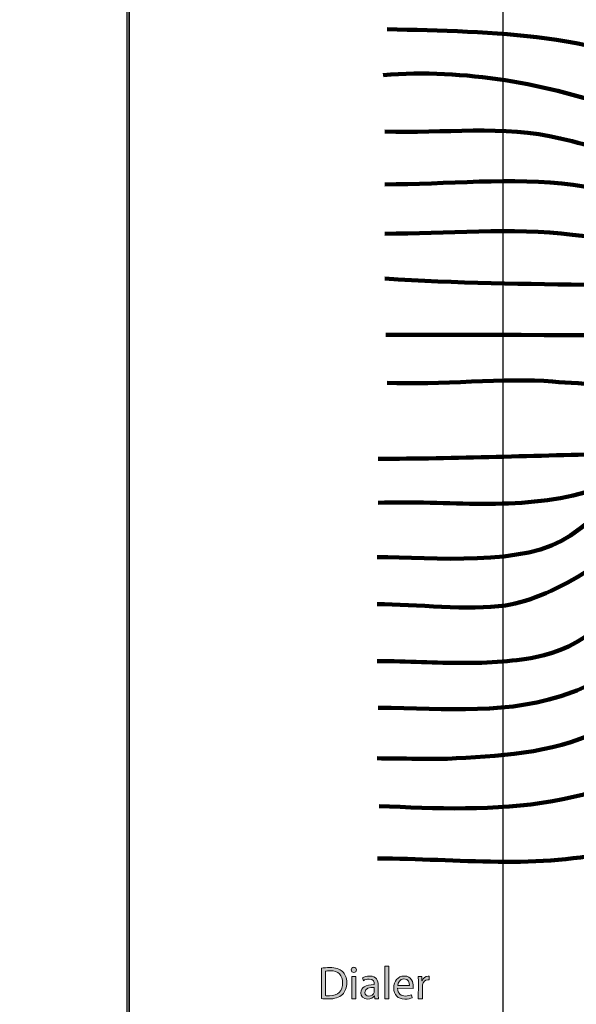
# Model space of a CAD drawing. Units: inches. Extents: x 0.28 to 8.25, y 0.63 to 10.49.
# Drawn here: x 6.22 to 7.24, y 5.96 to 7.75 of the extents above; entities that cross this region are included whole.
import ezdxf

# ---------------------------------------------------------------- set-up
doc = ezdxf.new("R2010")
doc.units = ezdxf.units.IN
doc.header["$MEASUREMENT"] = 0
doc.layers.add('Layer 1', color=7, linetype='Continuous')
picture_1 = doc.add_image_def('image1.png', size_in_pixel=(748, 3180))

# ---------------------------------------------------------------- blocks, each defined once
blk = doc.blocks.new('block 12')
at = {"layer": 'Layer 1', "color": 250, "lineweight": 35}
blk.add_lwpolyline([(2.2026, 7.9422), (2.2026, 4.7057), (6.4241, 4.7057), (6.4241, 7.9422), (2.2026, 7.9422)], dxfattribs=at)
blk = doc.blocks.new('block 63')
at = {"layer": 'Layer 1'}
h = blk.add_hatch(color=250, dxfattribs=at)
h.dxf.hatch_style = 2
edge = h.paths.add_edge_path()
edge.add_spline(control_points=[(6.7736, 6.0224), (6.7781, 6.0231), (6.7834, 6.0236), (6.7891, 6.0236), (6.7995, 6.0236), (6.8069, 6.0212), (6.8118, 6.0167), (6.8169, 6.0121), (6.8198, 6.0055), (6.8198, 5.9964), (6.8198, 5.9873), (6.8169, 5.9798), (6.8118, 5.9746), (6.8064, 5.9694), (6.7978, 5.9665), (6.7869, 5.9665), (6.7816, 5.9665), (6.7774, 5.9667), (6.7736, 5.9672), (6.7736, 5.9672), (6.7736, 6.0224), (6.7736, 6.0224)], knot_values=[0, 0, 0, 0, 1, 1, 1, 2, 2, 2, 3, 3, 3, 4, 4, 4, 5, 5, 5, 6, 6, 6, 7, 7, 7, 7], degree=3, periodic=1)
edge = h.paths.add_edge_path()
edge.add_spline(control_points=[(6.7809, 5.9727), (6.7828, 5.9723), (6.7854, 5.9723), (6.7883, 5.9723), (6.8038, 5.9723), (6.8122, 5.981), (6.8122, 5.9962), (6.8123, 6.0096), (6.8048, 6.0178), (6.7894, 6.0178), (6.7857, 6.0178), (6.7829, 6.0175), (6.7809, 6.0171), (6.7809, 6.0171), (6.7809, 5.9727), (6.7809, 5.9727)], knot_values=[0, 0, 0, 0, 1, 1, 1, 2, 2, 2, 3, 3, 3, 4, 4, 4, 5, 5, 5, 5], degree=3, periodic=1)
h = blk.add_hatch(color=250, dxfattribs=at)
h.dxf.hatch_style = 2
edge = h.paths.add_edge_path()
edge.add_spline(control_points=[(6.8326, 6.0147), (6.8299, 6.0147), (6.828, 6.0169), (6.828, 6.0195), (6.828, 6.0221), (6.8299, 6.0242), (6.8328, 6.0242), (6.8356, 6.0242), (6.8374, 6.0221), (6.8374, 6.0195), (6.8374, 6.0169), (6.8356, 6.0147), (6.8327, 6.0147), (6.8327, 6.0147), (6.8326, 6.0147), (6.8326, 6.0147)], knot_values=[0, 0, 0, 0, 1, 1, 1, 2, 2, 2, 3, 3, 3, 4, 4, 4, 5, 5, 5, 5], degree=3, periodic=1)
h.paths.add_polyline_path([(6.8291, 5.967), (6.8291, 6.0073), (6.8364, 6.0073), (6.8364, 5.967)])
h = blk.add_hatch(color=250, dxfattribs=at)
h.dxf.hatch_style = 2
h.paths.add_polyline_path([(6.8888, 6.0262), (6.8961, 6.0262), (6.8961, 5.967), (6.8888, 5.967)])
h = blk.add_hatch(color=250, dxfattribs=at)
h.dxf.hatch_style = 2
edge = h.paths.add_edge_path()
edge.add_spline(control_points=[(6.877, 5.9767), (6.877, 5.9732), (6.8772, 5.9698), (6.8776, 5.967), (6.8776, 5.967), (6.871, 5.967), (6.871, 5.967), (6.871, 5.967), (6.8704, 5.9721), (6.8704, 5.9721), (6.8704, 5.9721), (6.8701, 5.9721), (6.8701, 5.9721), (6.8679, 5.9689), (6.8635, 5.9661), (6.8578, 5.9661), (6.8496, 5.9661), (6.8454, 5.9718), (6.8454, 5.9777), (6.8454, 5.9874), (6.8541, 5.9928), (6.8697, 5.9927), (6.8697, 5.9927), (6.8697, 5.9935), (6.8697, 5.9935), (6.8697, 5.9968), (6.8688, 6.0029), (6.8605, 6.0028), (6.8567, 6.0028), (6.8528, 6.0017), (6.85, 5.9998), (6.85, 5.9998), (6.8483, 6.0047), (6.8483, 6.0047), (6.8516, 6.0068), (6.8565, 6.0082), (6.8616, 6.0082), (6.874, 6.0082), (6.877, 5.9998), (6.877, 5.9918), (6.877, 5.9918), (6.877, 5.9767), (6.877, 5.9767)], knot_values=[0, 0, 0, 0, 1, 1, 1, 2, 2, 2, 3, 3, 3, 4, 4, 4, 5, 5, 5, 6, 6, 6, 7, 7, 7, 8, 8, 8, 9, 9, 9, 10, 10, 10, 11, 11, 11, 12, 12, 12, 13, 13, 13, 14, 14, 14, 14], degree=3, periodic=1)
edge = h.paths.add_edge_path()
edge.add_spline(control_points=[(6.8699, 5.9876), (6.8619, 5.9878), (6.8528, 5.9863), (6.8528, 5.9785), (6.8528, 5.9737), (6.8559, 5.9715), (6.8596, 5.9715), (6.8649, 5.9715), (6.8684, 5.9748), (6.8695, 5.9783), (6.8698, 5.979), (6.8699, 5.9798), (6.8699, 5.9806), (6.8699, 5.9806), (6.8699, 5.9876), (6.8699, 5.9876)], knot_values=[0, 0, 0, 0, 1, 1, 1, 2, 2, 2, 3, 3, 3, 4, 4, 4, 5, 5, 5, 5], degree=3, periodic=1)
h = blk.add_hatch(color=250, dxfattribs=at)
h.dxf.hatch_style = 2
edge = h.paths.add_edge_path()
edge.add_spline(control_points=[(6.9124, 5.9859), (6.9126, 5.976), (6.9189, 5.9719), (6.9262, 5.9719), (6.9314, 5.9719), (6.9347, 5.9729), (6.9373, 5.9739), (6.9373, 5.9739), (6.9387, 5.9688), (6.9387, 5.9688), (6.9361, 5.9676), (6.9316, 5.9662), (6.9252, 5.9662), (6.9129, 5.9662), (6.9054, 5.9744), (6.9054, 5.9865), (6.9054, 5.9987), (6.9126, 6.0083), (6.9243, 6.0083), (6.9375, 6.0083), (6.9409, 5.9967), (6.9409, 5.9893), (6.9409, 5.9878), (6.9408, 5.9867), (6.9407, 5.9858), (6.9407, 5.9858), (6.9124, 5.9859), (6.9124, 5.9859)], knot_values=[0, 0, 0, 0, 1, 1, 1, 2, 2, 2, 3, 3, 3, 4, 4, 4, 5, 5, 5, 6, 6, 6, 7, 7, 7, 8, 8, 8, 9, 9, 9, 9], degree=3, periodic=1)
edge = h.paths.add_edge_path()
edge.add_spline(control_points=[(6.9338, 5.9912), (6.9339, 5.9958), (6.9319, 6.0031), (6.9238, 6.0031), (6.9163, 6.0031), (6.9131, 5.9963), (6.9125, 5.9912), (6.9125, 5.9912), (6.9338, 5.9912), (6.9338, 5.9912)], knot_values=[0, 0, 0, 0, 1, 1, 1, 2, 2, 2, 3, 3, 3, 3], degree=3, periodic=1)
h = blk.add_hatch(color=250, dxfattribs=at)
h.dxf.hatch_style = 2
edge = h.paths.add_edge_path()
edge.add_spline(control_points=[(6.9501, 5.9948), (6.9501, 5.9995), (6.95, 6.0036), (6.9498, 6.0073), (6.9498, 6.0073), (6.9562, 6.0073), (6.9562, 6.0073), (6.9562, 6.0073), (6.9565, 5.9994), (6.9565, 5.9994), (6.9565, 5.9994), (6.9568, 5.9994), (6.9568, 5.9994), (6.9586, 6.0048), (6.9631, 6.0082), (6.968, 6.0082), (6.9688, 6.0082), (6.9694, 6.0082), (6.97, 6.008), (6.97, 6.008), (6.97, 6.0012), (6.97, 6.0012), (6.9692, 6.0013), (6.9684, 6.0013), (6.9674, 6.0013), (6.9623, 6.0013), (6.9586, 5.9974), (6.9576, 5.992), (6.9574, 5.9909), (6.9574, 5.9898), (6.9574, 5.9885), (6.9574, 5.9885), (6.9574, 5.967), (6.9574, 5.967), (6.9574, 5.967), (6.95, 5.967), (6.95, 5.967), (6.95, 5.967), (6.9501, 5.9948), (6.9501, 5.9948)], knot_values=[0, 0, 0, 0, 1, 1, 1, 2, 2, 2, 3, 3, 3, 4, 4, 4, 5, 5, 5, 6, 6, 6, 7, 7, 7, 8, 8, 8, 9, 9, 9, 10, 10, 10, 11, 11, 11, 12, 12, 12, 13, 13, 13, 13], degree=3, periodic=1)
at = {"layer": 'Layer 1', "lineweight": 0}
for points in [[(6.8888, 6.0262), (6.8961, 6.0262), (6.8961, 5.967), (6.8888, 5.967), (6.8888, 6.0262)], [(6.8291, 5.967), (6.8291, 6.0073), (6.8364, 6.0073), (6.8364, 5.967), (6.8291, 5.967)]]:
    blk.add_lwpolyline(points, dxfattribs=at)
for points, knots in [([(6.7736, 6.0224), (6.7781, 6.0231), (6.7834, 6.0236), (6.7891, 6.0236), (6.7995, 6.0236), (6.8069, 6.0212), (6.8118, 6.0167), (6.8169, 6.0121), (6.8198, 6.0055), (6.8198, 5.9964), (6.8198, 5.9873), (6.8169, 5.9798), (6.8118, 5.9746), (6.8064, 5.9694), (6.7978, 5.9665), (6.7869, 5.9665), (6.7816, 5.9665), (6.7774, 5.9667), (6.7736, 5.9672), (6.7736, 5.9672), (6.7736, 6.0224), (6.7736, 6.0224)], [0, 0, 0, 0, 1, 1, 1, 2, 2, 2, 3, 3, 3, 4, 4, 4, 5, 5, 5, 6, 6, 6, 7, 7, 7, 7]), ([(6.8326, 6.0147), (6.8299, 6.0147), (6.828, 6.0169), (6.828, 6.0195), (6.828, 6.0221), (6.8299, 6.0242), (6.8328, 6.0242), (6.8356, 6.0242), (6.8374, 6.0221), (6.8374, 6.0195), (6.8374, 6.0169), (6.8356, 6.0147), (6.8327, 6.0147), (6.8327, 6.0147), (6.8326, 6.0147), (6.8326, 6.0147)], [0, 0, 0, 0, 1, 1, 1, 2, 2, 2, 3, 3, 3, 4, 4, 4, 5, 5, 5, 5]), ([(6.7809, 5.9727), (6.7828, 5.9723), (6.7854, 5.9723), (6.7883, 5.9723), (6.8038, 5.9723), (6.8122, 5.981), (6.8122, 5.9962), (6.8123, 6.0096), (6.8048, 6.0178), (6.7894, 6.0178), (6.7857, 6.0178), (6.7829, 6.0175), (6.7809, 6.0171), (6.7809, 6.0171), (6.7809, 5.9727), (6.7809, 5.9727)], [0, 0, 0, 0, 1, 1, 1, 2, 2, 2, 3, 3, 3, 4, 4, 4, 5, 5, 5, 5]), ([(6.877, 5.9767), (6.877, 5.9732), (6.8772, 5.9698), (6.8776, 5.967), (6.8776, 5.967), (6.871, 5.967), (6.871, 5.967), (6.871, 5.967), (6.8704, 5.9721), (6.8704, 5.9721), (6.8704, 5.9721), (6.8701, 5.9721), (6.8701, 5.9721), (6.8679, 5.9689), (6.8635, 5.9661), (6.8578, 5.9661), (6.8496, 5.9661), (6.8454, 5.9718), (6.8454, 5.9777), (6.8454, 5.9874), (6.8541, 5.9928), (6.8697, 5.9927), (6.8697, 5.9927), (6.8697, 5.9935), (6.8697, 5.9935), (6.8697, 5.9968), (6.8688, 6.0029), (6.8605, 6.0028), (6.8567, 6.0028), (6.8528, 6.0017), (6.85, 5.9998), (6.85, 5.9998), (6.8483, 6.0047), (6.8483, 6.0047), (6.8516, 6.0068), (6.8565, 6.0082), (6.8616, 6.0082), (6.874, 6.0082), (6.877, 5.9998), (6.877, 5.9918), (6.877, 5.9918), (6.877, 5.9767), (6.877, 5.9767)], [0, 0, 0, 0, 1, 1, 1, 2, 2, 2, 3, 3, 3, 4, 4, 4, 5, 5, 5, 6, 6, 6, 7, 7, 7, 8, 8, 8, 9, 9, 9, 10, 10, 10, 11, 11, 11, 12, 12, 12, 13, 13, 13, 14, 14, 14, 14]), ([(6.9124, 5.9859), (6.9126, 5.976), (6.9189, 5.9719), (6.9262, 5.9719), (6.9314, 5.9719), (6.9347, 5.9729), (6.9373, 5.9739), (6.9373, 5.9739), (6.9387, 5.9688), (6.9387, 5.9688), (6.9361, 5.9676), (6.9316, 5.9662), (6.9252, 5.9662), (6.9129, 5.9662), (6.9054, 5.9744), (6.9054, 5.9865), (6.9054, 5.9987), (6.9126, 6.0083), (6.9243, 6.0083), (6.9375, 6.0083), (6.9409, 5.9967), (6.9409, 5.9893), (6.9409, 5.9878), (6.9408, 5.9867), (6.9407, 5.9858), (6.9407, 5.9858), (6.9124, 5.9859), (6.9124, 5.9859)], [0, 0, 0, 0, 1, 1, 1, 2, 2, 2, 3, 3, 3, 4, 4, 4, 5, 5, 5, 6, 6, 6, 7, 7, 7, 8, 8, 8, 9, 9, 9, 9]), ([(6.9501, 5.9948), (6.9501, 5.9995), (6.95, 6.0036), (6.9498, 6.0073), (6.9498, 6.0073), (6.9562, 6.0073), (6.9562, 6.0073), (6.9562, 6.0073), (6.9565, 5.9994), (6.9565, 5.9994), (6.9565, 5.9994), (6.9568, 5.9994), (6.9568, 5.9994), (6.9586, 6.0048), (6.9631, 6.0082), (6.968, 6.0082), (6.9688, 6.0082), (6.9694, 6.0082), (6.97, 6.008), (6.97, 6.008), (6.97, 6.0012), (6.97, 6.0012), (6.9692, 6.0013), (6.9684, 6.0013), (6.9674, 6.0013), (6.9623, 6.0013), (6.9586, 5.9974), (6.9576, 5.992), (6.9574, 5.9909), (6.9574, 5.9898), (6.9574, 5.9885), (6.9574, 5.9885), (6.9574, 5.967), (6.9574, 5.967), (6.9574, 5.967), (6.95, 5.967), (6.95, 5.967), (6.95, 5.967), (6.9501, 5.9948), (6.9501, 5.9948)], [0, 0, 0, 0, 1, 1, 1, 2, 2, 2, 3, 3, 3, 4, 4, 4, 5, 5, 5, 6, 6, 6, 7, 7, 7, 8, 8, 8, 9, 9, 9, 10, 10, 10, 11, 11, 11, 12, 12, 12, 13, 13, 13, 13]), ([(6.8699, 5.9876), (6.8619, 5.9878), (6.8528, 5.9863), (6.8528, 5.9785), (6.8528, 5.9737), (6.8559, 5.9715), (6.8596, 5.9715), (6.8649, 5.9715), (6.8684, 5.9748), (6.8695, 5.9783), (6.8698, 5.979), (6.8699, 5.9798), (6.8699, 5.9806), (6.8699, 5.9806), (6.8699, 5.9876), (6.8699, 5.9876)], [0, 0, 0, 0, 1, 1, 1, 2, 2, 2, 3, 3, 3, 4, 4, 4, 5, 5, 5, 5]), ([(6.9338, 5.9912), (6.9339, 5.9958), (6.9319, 6.0031), (6.9238, 6.0031), (6.9163, 6.0031), (6.9131, 5.9963), (6.9125, 5.9912), (6.9125, 5.9912), (6.9338, 5.9912), (6.9338, 5.9912)], [0, 0, 0, 0, 1, 1, 1, 2, 2, 2, 3, 3, 3, 3])]:
    blk.add_open_spline(points, degree=3, knots=knots, dxfattribs=at)

msp = doc.modelspace()

# ---------------------------------------------------------------- linework, layer by layer
at = {"layer": 'Layer 1', "color": 250, "lineweight": 106}
for points, knots in [([(6.8935, 7.7315), (7.0872, 7.7264), (7.2857, 7.727), (7.458, 7.6257), (7.52, 7.5893), (7.5758, 7.5413), (7.6357, 7.5014), (7.6978, 7.46), (7.7615, 7.4307), (7.8194, 7.3819), (7.8854, 7.3264), (7.9543, 7.2875), (8.0324, 7.2778), (8.125, 7.2662), (8.1481, 7.2639), (8.2199, 7.2616)], [0, 0, 0, 0, 1, 1, 1, 2, 2, 2, 3, 3, 3, 4, 4, 4, 5, 5, 5, 5]), ([(8.2164, 7.2604), (8.184, 7.2604), (8.1829, 7.2593), (8.1505, 7.2593), (8.1138, 7.2593), (8.0903, 7.2662), (8.0486, 7.2639), (7.9758, 7.2598), (7.9042, 7.278), (7.8369, 7.3041), (7.7725, 7.3291), (7.7255, 7.3716), (7.6677, 7.4076), (7.6199, 7.4374), (7.5814, 7.4706), (7.5296, 7.4931), (7.4602, 7.5231), (7.3955, 7.5578), (7.3235, 7.5833), (7.1837, 7.6327), (7.0346, 7.6596), (6.886, 7.6482)], [0, 0, 0, 0, 1, 1, 1, 2, 2, 2, 3, 3, 3, 4, 4, 4, 5, 5, 5, 6, 6, 6, 7, 7, 7, 7]), ([(6.8889, 7.5451), (6.9947, 7.5417), (7.1049, 7.5575), (7.2083, 7.5328), (7.3223, 7.5056), (7.4283, 7.466), (7.5366, 7.4212), (7.6153, 7.3887), (7.6801, 7.3355), (7.7616, 7.3076), (7.9127, 7.2557), (8.0516, 7.2269), (8.213, 7.2269)], [0, 0, 0, 0, 1, 1, 1, 2, 2, 2, 3, 3, 3, 4, 4, 4, 4]), ([(8.2176, 7.2176), (8.1869, 7.2178), (8.1575, 7.2129), (8.1259, 7.213), (8.011, 7.2131), (7.9037, 7.219), (7.7918, 7.2396), (7.6838, 7.2595), (7.6069, 7.3363), (7.5023, 7.3773), (7.4217, 7.4089), (7.3165, 7.4368), (7.2316, 7.4481), (7.1215, 7.4627), (7.0001, 7.4491), (6.8889, 7.4491)], [0, 0, 0, 0, 1, 1, 1, 2, 2, 2, 3, 3, 3, 4, 4, 4, 5, 5, 5, 5]), ([(6.8889, 7.3594), (6.999, 7.3594), (7.1215, 7.3712), (7.2306, 7.3576), (7.3247, 7.3459), (7.4275, 7.3423), (7.5139, 7.3067), (7.6933, 7.2329), (7.8747, 7.2083), (8.0706, 7.2083), (8.1273, 7.2083), (8.1609, 7.2072), (8.2176, 7.2072)], [0, 0, 0, 0, 1, 1, 1, 2, 2, 2, 3, 3, 3, 4, 4, 4, 4]), ([(8.2176, 7.2303), (8.2176, 7.2303), (8.0326, 7.2361), (7.9861, 7.2361), (7.8772, 7.2361), (7.7714, 7.2405), (7.6641, 7.25), (7.4068, 7.2728), (7.1471, 7.2605), (6.8889, 7.2778)], [0, 0, 0, 0, 1, 1, 1, 2, 2, 2, 3, 3, 3, 3]), ([(6.8767, 6.8698), (7.0025, 6.8739), (7.1319, 6.8539), (7.2549, 6.8888), (7.4629, 6.9478), (7.5003, 7.0424), (7.5934, 7.0752), (7.72, 7.1199), (7.8392, 7.1435), (7.9744, 7.1435), (8.0528, 7.1435), (8.1524, 7.1466), (8.2183, 7.1432)], [0, 0, 0, 0, 1, 1, 1, 2, 2, 2, 3, 3, 3, 4, 4, 4, 4]), ([(6.875, 6.4045), (6.9167, 6.4045), (6.9797, 6.4022), (7.0191, 6.4045), (7.1124, 6.41), (7.209, 6.4154), (7.2927, 6.4617), (7.3659, 6.5023), (7.4299, 6.5578), (7.4817, 6.6234), (7.5358, 6.692), (7.5638, 6.7691), (7.6064, 6.8442), (7.6612, 6.9406), (7.729, 7.0602), (7.8413, 7.0928), (7.9619, 7.1277), (8.0931, 7.1296), (8.2176, 7.1296)], [0, 0, 0, 0, 1, 1, 1, 2, 2, 2, 3, 3, 3, 4, 4, 4, 5, 5, 5, 6, 6, 6, 6]), ([(6.875, 6.7708), (6.9746, 6.7708), (7.144, 6.7518), (7.2269, 6.8102), (7.3373, 6.888), (7.3855, 6.9587), (7.4699, 6.9977), (7.6904, 7.0995), (7.921, 7.125), (8.162, 7.125), (8.1837, 7.125), (8.1971, 7.125), (8.2188, 7.125)], [0, 0, 0, 0, 1, 1, 1, 2, 2, 2, 3, 3, 3, 4, 4, 4, 4]), ([(8.2153, 7.125), (8.1447, 7.1204), (8.0693, 7.1078), (7.999, 7.0973), (7.8954, 7.0818), (7.7929, 7.0599), (7.6899, 7.043), (7.5781, 7.0246), (7.4648, 6.9611), (7.3056, 6.9583), (7.1713, 6.956), (7.0129, 6.9497), (6.8767, 6.9497)], [0, 0, 0, 0, 1, 1, 1, 2, 2, 2, 3, 3, 3, 4, 4, 4, 4]), ([(6.875, 6.6852), (6.9452, 6.6852), (7.0409, 6.6727), (7.1088, 6.6829), (7.2014, 6.6968), (7.3199, 6.7804), (7.4051, 6.8611), (7.4429, 6.897), (7.4584, 6.9216), (7.5116, 6.963), (7.5645, 7.0041), (7.5257, 6.9777), (7.5857, 7.0069), (7.6875, 7.0567), (7.7778, 7.0637), (7.912, 7.088), (7.9691, 7.0983), (8.0238, 7.1089), (8.0822, 7.1088), (8.1316, 7.1087), (8.1703, 7.1081), (8.2176, 7.1065)], [0, 0, 0, 0, 1, 1, 1, 2, 2, 2, 3, 3, 3, 4, 4, 4, 5, 5, 5, 6, 6, 6, 7, 7, 7, 7]), ([(8.2153, 7.0995), (8.1582, 7.0995), (8.1289, 7.0972), (8.0718, 7.0972), (8.0053, 7.0972), (7.9451, 7.092), (7.8802, 7.0832), (7.8314, 7.0766), (7.7794, 7.0733), (7.7314, 7.059), (7.6735, 7.0418), (7.6281, 7.0054), (7.5799, 6.97), (7.5387, 6.9399), (7.5078, 6.9128), (7.4769, 6.8737), (7.4456, 6.8341), (7.4146, 6.7935), (7.3841, 6.7528), (7.3349, 6.6869), (7.2586, 6.6111), (7.1788, 6.592), (7.1378, 6.5822), (7.0885, 6.5781), (7.0365, 6.5781), (6.9783, 6.5781), (6.9327, 6.5813), (6.875, 6.5816)], [0, 0, 0, 0, 1, 1, 1, 2, 2, 2, 3, 3, 3, 4, 4, 4, 5, 5, 5, 6, 6, 6, 7, 7, 7, 8, 8, 8, 9, 9, 9, 9]), ([(8.2176, 7.1065), (8.1933, 7.1065), (8.1589, 7.1114), (8.1285, 7.1088), (7.9785, 7.0958), (7.8717, 7.0476), (7.7245, 7.0116), (7.6063, 6.9826), (7.5466, 6.8342), (7.4769, 6.7431), (7.3697, 6.603), (7.3036, 6.5526), (7.2315, 6.5255), (7.1132, 6.481), (7.0046, 6.4965), (6.8767, 6.4965)], [0, 0, 0, 0, 1, 1, 1, 2, 2, 2, 3, 3, 3, 4, 4, 4, 5, 5, 5, 5]), ([(6.8785, 6.3177), (7.0816, 6.3083), (7.3217, 6.2993), (7.4633, 6.4701), (7.5058, 6.5213), (7.5486, 6.5845), (7.5751, 6.6457), (7.6038, 6.7123), (7.6321, 6.778), (7.668, 6.8408), (7.7028, 6.9018), (7.726, 6.9638), (7.7894, 7.0023), (7.9043, 7.0723), (8.0169, 7.0973), (8.1459, 7.1019), (8.1782, 7.103), (8.1836, 7.1025), (8.2153, 7.0995)], [0, 0, 0, 0, 1, 1, 1, 2, 2, 2, 3, 3, 3, 4, 4, 4, 5, 5, 5, 6, 6, 6, 6]), ([(6.8935, 7.088), (6.9838, 7.0833), (7.1121, 7.0975), (7.1944, 7.0903), (7.3118, 7.08), (7.4757, 7.0833), (7.6897, 7.0833), (7.8576, 7.0833), (8.0532, 7.0694), (8.2188, 7.066)], [0, 0, 0, 0, 1, 1, 1, 2, 2, 2, 3, 3, 3, 3]), ([(6.8756, 6.2222), (7.0214, 6.2222), (7.1692, 6.2013), (7.3129, 6.2373), (7.506, 6.2857), (7.6107, 6.4984), (7.6841, 6.6657), (7.7192, 6.7458), (7.7441, 6.8315), (7.7833, 6.9096), (7.8122, 6.9674), (7.8698, 7.0039), (7.9296, 7.0243), (8.0118, 7.0525), (8.1293, 7.0483), (8.2188, 7.0417)], [0, 0, 0, 0, 1, 1, 1, 2, 2, 2, 3, 3, 3, 4, 4, 4, 5, 5, 5, 5])]:
    msp.add_open_spline(points, degree=3, knots=knots, dxfattribs=at)
msp.add_open_spline([(6.8906, 7.1754), (7.3258, 7.1754), (7.7824, 7.1713), (8.2176, 7.1713)], degree=3, dxfattribs=at)

# ---------------------------------------------------------------- block references
at = {"layer": 'Layer 1'}
for name in ['block 12', 'block 63']:
    msp.add_blockref(name, (0, 0), dxfattribs=at)

# ---------------------------------------------------------------- referenced raster images: frames only (the image files are external)
image = msp.add_image(picture_1, insert=(6.4206, 4.6882), size_in_units=(0.683, 3.4329), dxfattribs=at)

doc.saveas('drawing.dxf')
